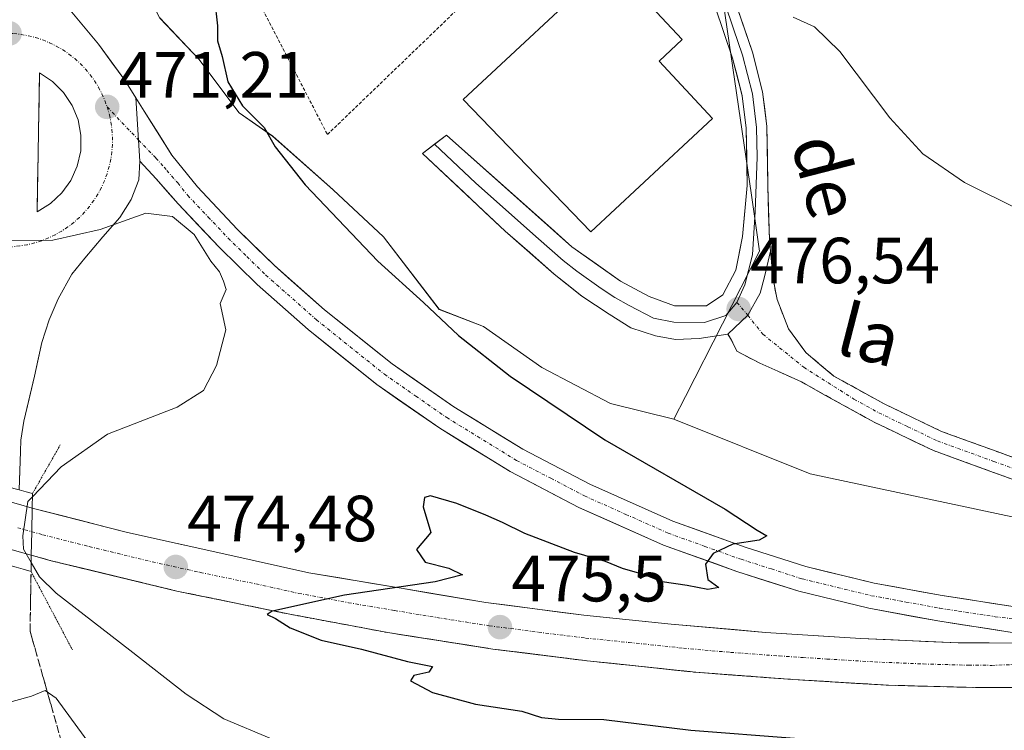
# Model space of a CAD drawing. Units: metres. Extents: x 631618 to 635098, y 4713487 to 4715866.
# Drawn here: x 634334 to 634485, y 4715607 to 4715716 of the extents above; entities that cross this region are included whole.
import ezdxf
from ezdxf.enums import TextEntityAlignment as Align

# ---------------------------------------------------------------- set-up
doc = ezdxf.new("R2010")
doc.units = ezdxf.units.M
doc.header["$MEASUREMENT"] = 0
for name, pattern in [('TRAZO_Y_PUNTO', [1, 0.5, -0.25, 0, -0.25]), ('TRAZOS', [0.75, 0.5, -0.25]), ('TRAZOS2', [0.375, 0.25, -0.125]), ('TRAZOSX2', [1.5, 1, -0.5])]:
    doc.linetypes.add(name, pattern=pattern)
for name, color, linetype, lineweight in [('Camino', 19, 'TRAZOSX2', 0), ('Camino Cxs', 19, 'Continuous', 0), ('Camino eje', 19, 'TRAZO_Y_PUNTO', 0), ('Carretera de calzada única', 19, 'Continuous', 13), ('Carretera de calzada única Cxs', 19, 'Continuous', 13), ('Carretera de calzada única eje', 19, 'TRAZO_Y_PUNTO', 0), ('Carátula', 7, 'Continuous', 5), ('Cultivos herbáceos CxS', 92, 'Continuous', 0), ('Curva de nivel maestra', 36, 'Continuous', 30), ('Curva de nivel normal', 36, 'Continuous', 0), ('Edificación industrial', 135, 'Continuous', 13), ('Edificación industrial Cxs', 135, 'Continuous', 13), ('Isleta de vial', 135, 'Continuous', 13), ('Layer 0', 7, 'Continuous', 0), ('Núcleo urbano CxS', 19, 'Continuous', 0), ('Puente', 1, 'Continuous', 0), ('Puente Cxs', 1, 'Continuous', 13), ('Puente esquema', 1, 'TRAZOS2', 0), ('Punto de cota en terreno', 7, 'Continuous', 0), ('Rótulo de punto de cota en terreno', 19, 'Continuous', 0), ('Talud superficial', 39, 'TRAZOSX2', 0), ('Texto cartográfico', 19, 'Continuous', 0), ('Valla', 19, 'TRAZOS', 0)]:
    doc.layers.add(name, color=color, linetype=linetype, lineweight=lineweight)
doc.styles.add('Arial', font='txt', dxfattribs={"height": 0.2})

# ---------------------------------------------------------------- blocks, each defined once
blk = doc.blocks.new('*U158')
at = {"layer": 'Núcleo urbano CxS', "color": 19, "linetype": 'Continuous', "lineweight": 0}
blk.add_polyline3d([(634355.0345, 4715716.7039, 472.2915), (634361.0229, 4715710.3997, 474.2817), (634367.2039, 4715702.1583, 474.7456), (634372.3547, 4715698.5527, 475.4003), (634381.6261, 4715690.3113, 475.8513), (634389.3523, 4715683.1001, 476.0749), (634397.8997, 4715671.9959, 475.4425), (634404.7396, 4715669.3663, 475.9015), (634413.6811, 4715663.0543, 476.282), (634424.2001, 4715657.5289, 476.6368), (634433.9321, 4715655.1653, 476.9232), (634454.8725, 4715646.7359, 476.7518), (634488.9637, 4715639.4705, 476.506)], dxfattribs=at)
blk = doc.blocks.new('*U176')
at = {"layer": 'Curva de nivel normal', "color": 36, "linetype": 'Continuous', "lineweight": 0}
blk.add_polyline3d([(634294.01, 4715606.91, 465), (634293.77, 4715608.94, 465), (634292.82, 4715610.98, 465), (634291.59, 4715614.25, 465), (634291.76, 4715615.8, 465), (634293.04, 4715616.04, 465), (634296.23, 4715615.1, 465), (634301.02, 4715612.12, 465), (634307.17, 4715609.08, 465), (634312.68, 4715608.67, 465), (634320.42, 4715610.43, 465), (634324.95, 4715610.25, 465), (634331.08, 4715611.44, 465), (634335.35, 4715612.62, 465), (634337.43, 4715613.53, 465), (634339.13, 4715612.36, 465), (634347.31, 4715601.12, 465)], dxfattribs=at)
blk = doc.blocks.new('*U183')
at = {"layer": 'Curva de nivel normal', "color": 36, "linetype": 'Continuous', "lineweight": 0}
blk.add_polyline3d([(634335.29, 4715633.16, 470), (634336.55, 4715630.95, 470), (634339.11, 4715628.47, 470), (634350.45, 4715619.72, 470), (634359.09, 4715612.96, 470), (634364.87, 4715609.18, 470), (634372.2, 4715606.07, 470)], dxfattribs=at)
blk = doc.blocks.new('*U192')
at = {"layer": 'Curva de nivel maestra', "color": 36, "linetype": 'Continuous', "lineweight": 30}
blk.add_polyline3d([(634363.44, 4715719.66, 475), (634363.89, 4715715.5, 475), (634363.9, 4715713.22, 475), (634364.61, 4715710.81, 475), (634365.48, 4715706.91, 475), (634367.7, 4715703.23, 475), (634371.07, 4715699.89, 475), (634372.76, 4715696.93, 475), (634377.34, 4715691.1, 475), (634388.5, 4715679.37, 475), (634395.51, 4715673.05, 475), (634400.89, 4715667.97, 475), (634408.82, 4715661.75, 475), (634423.35, 4715651.95, 475), (634441.82, 4715641.32, 475), (634446.72, 4715638.09, 475), (634448.22, 4715637.24, 475), (634447.03, 4715636.6, 475), (634442.98, 4715635.94, 475), (634439.99, 4715634.55, 475), (634438.78, 4715632.92, 475), (634439.16, 4715630.53, 475), (634440.84, 4715629.3, 475), (634439.16, 4715629.01, 475), (634435.98, 4715629.64, 475), (634432.12, 4715630.2, 475), (634429.41, 4715631.25, 475), (634426.05, 4715632.23, 475), (634423.43, 4715633.3, 475), (634418.7, 4715634.7, 475), (634411.04, 4715637.58, 475), (634407.64, 4715639.3, 475), (634405.06, 4715640.43, 475), (634400.64, 4715642.18, 475), (634396.56, 4715643.4, 475), (634395.66, 4715643.14, 475), (634395.45, 4715641.71, 475), (634396.62, 4715637.74, 475), (634394.44, 4715635.17, 475), (634395.75, 4715633.2, 475), (634399.41, 4715632.26, 475), (634401.47, 4715631.27, 475), (634397.31, 4715630.18, 475), (634383.38, 4715628.16, 475), (634372.53, 4715625.72, 475), (634372.28, 4715625.66, 475), (634371.51, 4715625.19, 475), (634372.77, 4715624.58, 475), (634375.05, 4715623.11, 475), (634379.79, 4715621.24, 475), (634386.01, 4715619.87, 475), (634393.03, 4715617.96, 475), (634396.91, 4715617.17, 475), (634396.32, 4715616.3, 475), (634394.02, 4715615.83, 475), (634393.53, 4715615, 475), (634396.91, 4715613.22, 475), (634403.5, 4715611.42, 475), (634410.61, 4715610.36, 475), (634413.64, 4715609.38, 475), (634416.25, 4715609.12, 475), (634423.2, 4715609.08, 475), (634436.52, 4715607.41, 475), (634452.47, 4715606.18, 475)], dxfattribs=at)
blk = doc.blocks.new('5PATER')
at = {"layer": 'Carátula', "linetype": 'Continuous', "lineweight": 5}
h = blk.add_hatch(color=250, dxfattribs=at)
edge = h.paths.add_edge_path()
edge.add_ellipse((0, 0.01), major_axis=(-1.33, -1.34), ratio=0.999422, start_angle=0, end_angle=360)
blk = doc.blocks.new('*U198')
at = {"layer": 'Carretera de calzada única Cxs', "color": 19, "linetype": 'Continuous', "lineweight": 13}
for points in [[(634339.33, 4715832.81, 480.89), (634339.21, 4715829.81, 480.74), (634339.2, 4715829.34, 480.71), (634339.06, 4715825.87, 480.51), (634338.94, 4715822.7, 480.31), (634338.81, 4715819.52, 480.11), (634338.7, 4715815.29, 479.75), (634338.58, 4715811.06, 479.4), (634338.47, 4715806.84, 479.02), (634338.35, 4715802.61, 478.6), (634338.24, 4715798.38, 478.3), (634338.12, 4715793.66, 478.04), (634338, 4715788.94, 477.71), (634337.87, 4715784.23, 477.33), (634337.75, 4715779.51, 476.95), (634337.63, 4715774.79, 476.63), (634337.48, 4715770.32, 476.3), (634337.32, 4715765.85, 475.93), (634337.17, 4715761.37, 475.56), (634337.01, 4715756.9, 475.24), (634336.86, 4715752.43, 474.94), (634336.7, 4715747.48, 474.6), (634336.55, 4715742.54, 474.23), (634336.39, 4715737.59, 473.86), (634336.32, 4715734.66, 473.65), (634336.24, 4715731.73, 473.45), (634336.41, 4715728.4, 473.22), (634337.43, 4715725.08, 472.89), (634338.92, 4715721.88, 472.55), (634341.51, 4715717.61, 472.19), (634343.56, 4715715.14, 471.85), (634345.6, 4715712.67, 471.44), (634347.63, 4715709.92, 471.37), (634349.65, 4715707.16, 471.14), (634351.37, 4715704.44, 471.05), (634351.58, 4715701.21, 470.93), (634351.78, 4715697.97, 470.73), (634351.98, 4715694.73, 470.58), (634351.79, 4715691.86, 470.4), (634350.63, 4715688.85, 470.16), (634348.89, 4715686.07, 469.82), (634346.29, 4715683.1, 469.8), (634343.52, 4715679.84, 469.56), (634341.54, 4715677.4, 469.5), (634339.42, 4715673.63, 469.11), (634338.03, 4715670.39, 468.98), (634336.93, 4715666.93, 468.78), (634336.37, 4715664.34, 468.58), (634335.8, 4715661.74, 468.38), (634334.99, 4715658.28, 468.13), (634334.17, 4715654.82, 467.74), (634333.7, 4715651.94, 467.64), (634333.67, 4715650.16, 467.63), (634333.56, 4715647.22, 467.73), (634333.44, 4715644.28, 467.97), (634330.04, 4715645.18, 467.54), (634326.6, 4715646.1, 467.63), (634326.67, 4715647.98, 467.59), (634326.72, 4715652.46, 467.86), (634326.66, 4715656.42, 468.15), (634326.19, 4715659.09, 468.31), (634325.72, 4715661.75, 468.45), (634324.91, 4715664.73, 468.6), (634324.09, 4715667.71, 468.82), (634323.28, 4715670.29, 468.99), (634322.46, 4715672.86, 469.15), (634321.39, 4715675.26, 469.32), (634320.32, 4715677.65, 469.48), (634318.96, 4715680.22, 469.61), (634317.09, 4715682.66, 469.77), (634316.28, 4715683.48, 469.83), (634315.52, 4715684.34, 469.88), (634314.81, 4715685.23, 469.93), (634314.14, 4715686.17, 469.99), (634313.52, 4715687.14, 470.05), (634312.96, 4715688.13, 470.11), (634312.44, 4715689.16, 470.18), (634311.99, 4715690.21, 470.26), (634311.58, 4715691.29, 470.33), (634311.24, 4715692.38, 470.4), (634310.95, 4715693.49, 470.46), (634310.44, 4715697.05, 470.66), (634310.39, 4715700.49, 470.84), (634310.69, 4715702.59, 470.94), (634311.32, 4715706.2, 470.99), (634313.73, 4715708.39, 471.21), (634316.14, 4715710.58, 471.34), (634318.43, 4715713, 471.57), (634320.72, 4715715.42, 471.84), (634323.71, 4715719.31, 472.23), (634325.83, 4715723.71, 472.64), (634327.09, 4715728.39, 473.19), (634328.34, 4715733.06, 473.56), (634328.92, 4715736.63, 473.78), (634329.5, 4715740.2, 474.04), (634329.65, 4715745.17, 474.38), (634329.81, 4715750.14, 474.75), (634329.96, 4715755.1, 475.12), (634330.11, 4715760.07, 475.5), (634330.27, 4715765.04, 475.89), (634330.42, 4715770.01, 476.27), (634330.57, 4715774.97, 476.65), (634330.73, 4715779.94, 477.02), (634330.88, 4715784.91, 477.41), (634331.03, 4715789.88, 477.78), (634331.19, 4715794.84, 478.14), (634331.34, 4715799.81, 478.52), (634331.49, 4715804.78, 478.89), (634331.65, 4715809.75, 479.26), (634331.8, 4715814.71, 479.61), (634331.95, 4715819.68, 479.99), (634332.1, 4715824.65, 480.35), (634332.23, 4715828.66, 480.63), (634332.26, 4715829.62, 480.69), (634332.37, 4715833.31, 480.96), (634332.41, 4715834.58, 481.05), (634332.52, 4715837.95, 481.28), (634332.56, 4715839.55, 481.39), (634332.66, 4715842.6, 481.59), (634332.72, 4715844.52, 481.72), (634332.8, 4715847.25, 481.89), (634332.87, 4715849.49, 482.03), (634332.95, 4715851.89, 482.17), (634340.02, 4715852.03, 482.21), (634340.02, 4715851.99, 482.21), (634339.9, 4715848.69, 481.97), (634339.79, 4715845.39, 481.74), (634339.66, 4715841.54, 481.49), (634339.52, 4715837.69, 481.24), (634339.37, 4715833.75, 480.94), (634339.33, 4715832.81, 480.89)], [(634324.4, 4715688.25, 470.3), (634326.58, 4715687, 470.27), (634326.69, 4715691.33, 470.59), (634326.8, 4715695.67, 470.93), (634326.92, 4715700, 471.23), (634327.03, 4715704.34, 471.51), (634327.14, 4715708.67, 471.79), (634324.9, 4715707.53, 471.67), (634322.95, 4715705.94, 471.53), (634321.38, 4715703.98, 471.4), (634320.28, 4715701.72, 471.22), (634319.67, 4715699.28, 471.06), (634319.61, 4715696.76, 470.88), (634320.08, 4715694.29, 470.71), (634321.07, 4715691.98, 470.54), (634322.54, 4715689.93, 470.4), (634324.4, 4715688.25, 470.3)], [(634336.27, 4715691.24, 470.67), (634336.19, 4715686.98, 470.36), (634338.23, 4715688.22, 470.43), (634339.99, 4715689.85, 470.5), (634341.39, 4715691.79, 470.59), (634342.36, 4715693.98, 470.73), (634342.89, 4715696.31, 470.92), (634342.93, 4715698.7, 471.11), (634342.49, 4715701.06, 471.26), (634341.59, 4715703.28, 471.41), (634340.26, 4715705.27, 471.54), (634338.57, 4715706.95, 471.68), (634336.57, 4715708.27, 471.8), (634336.49, 4715704.01, 471.52), (634336.42, 4715699.75, 471.24), (634336.34, 4715695.5, 470.96), (634336.27, 4715691.24, 470.67)]]:
    blk.add_polyline3d(points, close=True, dxfattribs=at)

msp = doc.modelspace()

# ---------------------------------------------------------------- linework, layer by layer
at = {"layer": 'Camino', "color": 19, "linetype": 'TRAZOSX2', "lineweight": 0}
for points in [[(634448.76, 4715680.91), (634449.16, 4715676.65), (634449.79, 4715673.53), (634451.51, 4715669.03), (634454.21, 4715665.36), (634458.5, 4715661.74), (634466.12, 4715657.54), (634475.01, 4715653.27), (634492.07, 4715647.07), (634503.94, 4715643.47), (634518, 4715637.83), (634522.21, 4715636.56), (634530.72, 4715635.77), (634536.66, 4715635.68), (634536.64, 4715634.09)], [(634536.61, 4715632.49), (634530.55, 4715632.58), (634521.59, 4715633.41), (634516.94, 4715634.82), (634502.88, 4715640.46), (634491.06, 4715644.04), (634473.77, 4715650.33), (634464.66, 4715654.7), (634453.52, 4715660.85), (634447.15, 4715663.73), (634443.61, 4715665.57), (634442.8, 4715667.28), (634442.23, 4715668.18)]]:
    msp.add_lwpolyline(points, dxfattribs=at)
at = {"layer": 'Camino Cxs', "color": 19, "linetype": 'Continuous', "lineweight": 0}
msp.add_lwpolyline([(634448.76, 4715680.91), (634447.85, 4715676.98), (634447.2, 4715674.46), (634445.29, 4715671.09), (634442.23, 4715668.18)], dxfattribs=at)
msp.add_polyline3d([(634486.74, 4715645.61, 476.75), (634482.42, 4715647.19, 476.77), (634478.09, 4715648.76, 476.79), (634473.77, 4715650.33, 476.76), (634470.73, 4715651.79, 476.8), (634467.7, 4715653.24, 476.82), (634464.66, 4715654.7, 476.83), (634460.95, 4715656.75, 476.71), (634457.23, 4715658.8, 476.67), (634453.52, 4715660.85, 476.62), (634450.34, 4715662.29, 476.57), (634447.15, 4715663.73, 476.5), (634443.61, 4715665.57, 476.53), (634442.8, 4715667.28, 476.54), (634442.23, 4715668.18, 476.54), (634442.23, 4715668.18, 476.54), (634445.29, 4715671.09, 476.56), (634447.2, 4715674.46, 476.58), (634447.85, 4715676.98, 476.58), (634448.76, 4715680.91, 476.71), (634449.16, 4715676.65, 476.52), (634449.79, 4715673.53, 476.48), (634451.51, 4715669.03, 476.48), (634454.21, 4715665.36, 476.64), (634456.36, 4715663.55, 476.62), (634458.5, 4715661.74, 476.93), (634462.31, 4715659.64, 477), (634466.12, 4715657.54, 477.02), (634470.57, 4715655.41, 477.12), (634475.01, 4715653.27, 476.76), (634479.28, 4715651.72, 476.83), (634483.54, 4715650.17, 476.93), (634487.81, 4715648.62, 476.79)], dxfattribs=at)
at = {"layer": 'Camino eje', "color": 19, "linetype": 'TRAZO_Y_PUNTO', "lineweight": 0}
for points in [[(634443.61, 4715673.07), (634445.29, 4715671.09)], [(634445.29, 4715671.09), (634447.6, 4715668.18), (634453.87, 4715663.11), (634461.58, 4715658.22), (634465.39, 4715656.12), (634469.84, 4715653.99), (634474.39, 4715651.8), (634483.04, 4715648.66), (634491.57, 4715645.56), (634497.48, 4715643.77), (634503.41, 4715641.97), (634517.47, 4715636.33), (634519.58, 4715635.69), (634521.9, 4715634.99), (634530.64, 4715634.18), (634536.64, 4715634.09)]]:
    msp.add_lwpolyline(points, dxfattribs=at)
at = {"layer": 'Carretera de calzada única', "color": 19, "linetype": 'Continuous', "lineweight": 13}
for points in [[(634351.37, 4715704.44), (634349.65, 4715707.16), (634345.6, 4715712.67), (634341.51, 4715717.61), (634338.92, 4715721.88), (634337.43, 4715725.08), (634336.41, 4715728.4), (634336.24, 4715731.73), (634336.39, 4715737.59), (634336.86, 4715752.43), (634337.63, 4715774.79), (634338.24, 4715798.38), (634338.81, 4715819.52)], [(634336.19, 4715686.98), (634338.23, 4715688.22), (634339.99, 4715689.85), (634341.39, 4715691.79), (634342.36, 4715693.98), (634342.89, 4715696.31), (634342.93, 4715698.7), (634342.49, 4715701.06), (634341.59, 4715703.28), (634340.26, 4715705.27), (634338.57, 4715706.95), (634336.57, 4715708.27), (634336.49, 4715704.01), (634336.42, 4715699.75), (634336.34, 4715695.5), (634336.27, 4715691.24), (634336.19, 4715686.98)], [(634351.37, 4715704.44), (634352.65, 4715702.43), (634356.88, 4715695.66), (634357.73, 4715694.6), (634360.81, 4715690.77), (634366.93, 4715684.31), (634372.65, 4715678.7), (634380.33, 4715671.92), (634390.68, 4715663.62), (634400.15, 4715657.04), (634410.76, 4715650.53), (634421.06, 4715645.16), (634433.79, 4715639.48), (634444.88, 4715635.51), (634454.18, 4715632.54), (634464.67, 4715629.99), (634475.1, 4715628.08), (634486.33, 4715626.35), (634497.32, 4715625.53), (634510.66, 4715625.44)], [(634333.44, 4715644.28), (634333.67, 4715650.16), (634333.7, 4715651.94), (634334.17, 4715654.82), (634335.8, 4715661.74), (634336.93, 4715666.93), (634338.03, 4715670.39), (634339.42, 4715673.63), (634341.54, 4715677.4), (634343.52, 4715679.84), (634346.29, 4715683.1), (634348.89, 4715686.07), (634350.63, 4715688.85), (634351.79, 4715691.86), (634351.98, 4715694.73)], [(634491.87, 4715620.76), (634492.08, 4715621.97), (634485.88, 4715622.43), (634474.44, 4715624.19), (634463.85, 4715626.13), (634453.11, 4715628.74), (634443.62, 4715631.78), (634432.32, 4715635.82), (634419.34, 4715641.61), (634408.82, 4715647.1), (634397.99, 4715653.74), (634388.32, 4715660.46), (634377.79, 4715668.9), (634369.96, 4715675.81), (634364.12, 4715681.55), (634357.84, 4715688.18), (634354.49, 4715692.01), (634351.98, 4715694.73)], [(634333.36, 4715642.08), (634335.45, 4715641.49)], [(634491.87, 4715620.76), (634477.56, 4715620.84), (634462.61, 4715621.48), (634448, 4715622.42), (634433.5, 4715623.7), (634420.14, 4715625.06), (634405.06, 4715627.02), (634392.1, 4715629.19), (634377.93, 4715631.57), (634364.84, 4715634.48), (634350.08, 4715637.77), (634335.45, 4715641.49)], [(634335.31, 4715634.27), (634333.09, 4715634.89)], [(634335.31, 4715634.27), (634338.34, 4715633.42), (634357.66, 4715628.76), (634374.72, 4715625.27), (634390.04, 4715622.4), (634406.17, 4715619.87), (634420.62, 4715618.07), (634437.31, 4715616.31), (634452.21, 4715615.2), (634466.88, 4715614.32), (634480.74, 4715613.95), (634497.97, 4715614.03), (634510.87, 4715614.34), (634516.18, 4715614.47), (634530.02, 4715615.19), (634542.48, 4715616.18), (634554.47, 4715617.27), (634565.89, 4715618.64), (634578.79, 4715620.38), (634591.98, 4715622.42)]]:
    msp.add_lwpolyline(points, dxfattribs=at)
at = {"layer": 'Carretera de calzada única Cxs', "color": 19, "linetype": 'Continuous', "lineweight": 13}
for points in [[(634351.37, 4715704.44), (634351.78, 4715697.97), (634351.98, 4715694.73)], [(634351.37, 4715704.44), (634351.78, 4715697.97), (634351.98, 4715694.73)], [(634335.45, 4715641.49), (634335.38, 4715637.88), (634335.31, 4715634.27)], [(634335.45, 4715641.49), (634335.38, 4715637.88), (634335.31, 4715634.27)]]:
    msp.add_lwpolyline(points, dxfattribs=at)
for points in [[(634485.88, 4715622.43, 476.79), (634482.07, 4715623.02, 476.7), (634478.25, 4715623.6, 476.62), (634474.44, 4715624.19, 476.5), (634470.91, 4715624.84, 476.38), (634467.38, 4715625.48, 476.31), (634463.85, 4715626.13, 476.19), (634460.27, 4715627, 476.05), (634456.69, 4715627.87, 475.9), (634453.11, 4715628.74, 475.74), (634448.37, 4715630.26, 475.4), (634443.62, 4715631.78, 475.13), (634439.85, 4715633.13, 475), (634436.09, 4715634.47, 474.74), (634432.32, 4715635.82, 474.48), (634427.99, 4715637.75, 474.27), (634423.67, 4715639.68, 473.87), (634419.34, 4715641.61, 473.62), (634415.83, 4715643.44, 473.54), (634412.33, 4715645.27, 473.25), (634408.82, 4715647.1, 473.03), (634405.21, 4715649.31, 472.79), (634401.6, 4715651.53, 472.53), (634397.99, 4715653.74, 472.38), (634394.77, 4715655.98, 472.09), (634391.54, 4715658.22, 471.89), (634388.32, 4715660.46, 471.58), (634384.81, 4715663.27, 471.4), (634381.3, 4715666.09, 471.17), (634377.79, 4715668.9, 470.92), (634375.18, 4715671.2, 470.66), (634372.57, 4715673.51, 470.5), (634369.96, 4715675.81, 470.3), (634367.04, 4715678.68, 470.25), (634364.12, 4715681.55, 470.06), (634360.98, 4715684.87, 470.08), (634357.84, 4715688.18, 470.2), (634356.17, 4715690.1, 470.3), (634354.49, 4715692.01, 470.37), (634351.98, 4715694.73, 470.58), (634351.78, 4715697.97, 470.73), (634351.58, 4715701.21, 470.93), (634351.37, 4715704.44, 471.05), (634352.65, 4715702.43, 471.03), (634354.77, 4715699.05, 470.61), (634356.88, 4715695.66, 470.41), (634357.73, 4715694.6, 470.36), (634360.81, 4715690.77, 470.09), (634363.87, 4715687.54, 470), (634366.93, 4715684.31, 470.02), (634369.79, 4715681.51, 469.98), (634372.65, 4715678.7, 470.24), (634375.21, 4715676.44, 470.36), (634377.77, 4715674.18, 470.58), (634380.33, 4715671.92, 470.68), (634383.78, 4715669.15, 470.99), (634387.23, 4715666.39, 471.23), (634390.68, 4715663.62, 471.61), (634393.84, 4715661.43, 471.74), (634396.99, 4715659.23, 471.99), (634400.15, 4715657.04, 472.12), (634403.69, 4715654.87, 472.41), (634407.22, 4715652.7, 472.57), (634410.76, 4715650.53, 472.79), (634414.19, 4715648.74, 473.13), (634417.63, 4715646.95, 473.31), (634421.06, 4715645.16, 473.54), (634425.3, 4715643.27, 473.84), (634429.55, 4715641.37, 474.01), (634433.79, 4715639.48, 474.38), (634437.49, 4715638.16, 474.53), (634441.18, 4715636.83, 474.74), (634444.88, 4715635.51, 475.05), (634449.53, 4715634.03, 475.38), (634454.18, 4715632.54, 475.46), (634457.68, 4715631.69, 475.52), (634461.17, 4715630.84, 475.66), (634464.67, 4715629.99, 475.96), (634468.15, 4715629.35, 476.12), (634471.62, 4715628.72, 476.15), (634475.1, 4715628.08, 476.22), (634478.84, 4715627.5, 476.3), (634482.59, 4715626.93, 476.36), (634486.33, 4715626.35, 476.42)], [(634485.05, 4715613.97, 477.1), (634480.74, 4715613.95, 477.04), (634476.12, 4715614.07, 476.95), (634471.5, 4715614.2, 476.89), (634466.88, 4715614.32, 476.74), (634461.99, 4715614.61, 476.67), (634457.1, 4715614.91, 476.57), (634452.21, 4715615.2, 476.54), (634447.24, 4715615.57, 476.43), (634442.28, 4715615.94, 476.31), (634437.31, 4715616.31, 476.2), (634433.14, 4715616.75, 476.09), (634428.97, 4715617.19, 476.01), (634424.79, 4715617.63, 475.94), (634420.62, 4715618.07, 475.89), (634415.8, 4715618.67, 475.84), (634410.99, 4715619.27, 475.73), (634406.17, 4715619.87, 475.62), (634402.14, 4715620.5, 475.38), (634398.11, 4715621.14, 475.3), (634394.07, 4715621.77, 475.21), (634390.04, 4715622.4, 475.15), (634386.21, 4715623.12, 475.16), (634382.38, 4715623.84, 475.16), (634378.55, 4715624.55, 475.04), (634374.72, 4715625.27, 474.94), (634370.46, 4715626.14, 474.85), (634366.19, 4715627.02, 474.73), (634361.93, 4715627.89, 474.62), (634357.66, 4715628.76, 474.63), (634352.83, 4715629.93, 474.52), (634348, 4715631.09, 474.31), (634343.17, 4715632.26, 473.99), (634338.34, 4715633.42, 472.96), (634335.31, 4715634.27, 471.25), (634335.38, 4715637.88, 471.7), (634335.45, 4715641.49, 469.93), (634339.11, 4715640.56, 472.42), (634342.77, 4715639.63, 473.82), (634346.42, 4715638.7, 474.07), (634350.08, 4715637.77, 474.18), (634353.77, 4715636.95, 474.16), (634357.46, 4715636.13, 474.16), (634361.15, 4715635.3, 474.24), (634364.84, 4715634.48, 474.44), (634369.2, 4715633.51, 474.56), (634373.57, 4715632.54, 474.58), (634377.93, 4715631.57, 474.67), (634382.65, 4715630.78, 474.82), (634387.38, 4715629.98, 474.95), (634392.1, 4715629.19, 475.02), (634396.42, 4715628.47, 475.05), (634400.74, 4715627.74, 475.17), (634405.06, 4715627.02, 475.2), (634408.83, 4715626.53, 475.26), (634412.6, 4715626.04, 475.36), (634416.37, 4715625.55, 475.47), (634420.14, 4715625.06, 475.57), (634424.59, 4715624.61, 475.68), (634429.05, 4715624.15, 475.79), (634433.5, 4715623.7, 475.92), (634438.33, 4715623.27, 476.04), (634443.17, 4715622.85, 476.07), (634448, 4715622.42, 476.09), (634452.87, 4715622.11, 476.16), (634457.74, 4715621.79, 476.28), (634462.61, 4715621.48, 476.4), (634467.59, 4715621.27, 476.53), (634472.58, 4715621.05, 476.62), (634477.56, 4715620.84, 476.72), (634482.33, 4715620.81, 476.8), (634487.1, 4715620.79, 476.88)]]:
    msp.add_polyline3d(points, dxfattribs=at)
msp.add_polyline3d([(634335.38, 4715637.88, 471.7), (634335.31, 4715634.27, 471.25), (634333.09, 4715634.89, 469.34), (634329.68, 4715635.85, 467.96), (634326.27, 4715636.8, 468.15), (634323.55, 4715637.57, 470.27), (634323.7, 4715641.17, 470.49), (634323.85, 4715644.76, 469.84), (634326.53, 4715644, 467.67), (634329.96, 4715643.03, 467.62), (634333.36, 4715642.08, 468.63), (634335.45, 4715641.49, 469.93), (634335.38, 4715637.88, 471.7)], close=True, dxfattribs=at)
at = {"layer": 'Carretera de calzada única eje', "color": 19, "linetype": 'TRAZO_Y_PUNTO', "lineweight": 0}
for points in [[(634331.96, 4715714.33), (634332.59, 4715714.3), (634333.73, 4715714.18), (634334.85, 4715713.98), (634335.96, 4715713.69), (634337.05, 4715713.34), (634338.11, 4715712.9), (634339.14, 4715712.4), (634340.13, 4715711.82), (634341.07, 4715711.17), (634341.97, 4715710.47), (634342.82, 4715709.7), (634343.61, 4715708.87), (634344.34, 4715707.99), (634345.01, 4715707.06), (634345.61, 4715706.08), (634346.14, 4715705.07), (634346.6, 4715704.02), (634346.95, 4715703.05)], [(634346.95, 4715703.05), (634347.3, 4715701.84), (634347.53, 4715700.72), (634347.69, 4715699.59), (634347.76, 4715698.45), (634347.75, 4715697.3), (634347.67, 4715696.16), (634347.5, 4715695.03), (634347.26, 4715693.91), (634346.94, 4715692.81), (634346.54, 4715691.74), (634346.07, 4715690.69), (634345.52, 4715689.68), (634344.91, 4715688.72), (634344.23, 4715687.8), (634343.49, 4715686.92), (634342.69, 4715686.1), (634341.84, 4715685.34), (634340.93, 4715684.64), (634339.98, 4715684.01), (634338.98, 4715683.44), (634337.95, 4715682.95), (634336.89, 4715682.53), (634335.8, 4715682.18), (634334.68, 4715681.91), (634333.55, 4715681.72), (634332.42, 4715681.61)], [(634346.95, 4715703.05), (634351.78, 4715697.97)], [(634351.78, 4715697.97), (634354.43, 4715695.19), (634355.68, 4715693.83), (634356.11, 4715693.3), (634357.78, 4715691.39), (634359.32, 4715689.47), (634362.47, 4715686.16), (634365.52, 4715682.93), (634368.38, 4715680.12), (634371.31, 4715677.25), (634379.06, 4715670.41), (634384.23, 4715666.26), (634389.5, 4715662.04), (634394.33, 4715658.68), (634399.07, 4715655.39), (634409.79, 4715648.81), (634415.05, 4715646.07), (634420.2, 4715643.38), (634426.56, 4715640.54), (634433.06, 4715637.65), (634438.7, 4715635.63), (634444.25, 4715633.64), (634448.9, 4715632.16), (634453.64, 4715630.64), (634459.01, 4715629.33), (634464.26, 4715628.06), (634469.56, 4715627.09), (634474.77, 4715626.13), (634477.63, 4715625.69), (634483.24, 4715624.83), (634486.05, 4715624.51)], [(634333.23, 4715638.48), (634335.38, 4715637.88)], [(634335.38, 4715637.88), (634337.03, 4715637.41), (634344.21, 4715635.59), (634353.87, 4715633.26), (634361.25, 4715631.62), (634369.78, 4715629.87), (634376.32, 4715628.42), (634383.98, 4715626.98), (634391.07, 4715625.79), (634397.55, 4715624.71), (634405.61, 4715623.44), (634413.15, 4715622.46), (634420.38, 4715621.56), (634427.06, 4715620.88), (634435.4, 4715620), (634442.65, 4715619.36), (634450.1, 4715618.81), (634453.76, 4715618.57), (634457.41, 4715618.34), (634464.74, 4715617.9), (634472.22, 4715617.58), (634479.15, 4715617.39), (634482.73, 4715617.37), (634486.98, 4715617.53)]]:
    msp.add_lwpolyline(points, dxfattribs=at)
at = {"layer": 'Cultivos herbáceos CxS', "color": 92, "linetype": 'Continuous', "lineweight": 0}
msp.add_polyline3d([(634539.26, 4715633.88, 476.8), (634520.26, 4715636.12, 476.33), (634488.96, 4715639.47, 476.51), (634454.87, 4715646.74, 476.75), (634433.93, 4715655.17, 476.92), (634435.7, 4715658.63, 476.82), (634447.08, 4715680.94, 476.56), (634445.83, 4715689.54, 476.82), (634441.56, 4715718.81, 477.63), (634419.2, 4715761.68, 479.92), (634449.34, 4715742.55, 482.88), (634473.35, 4715727.71, 483.56), (634540.08, 4715699.09, 481.83), (634557.27, 4715697.66, 481.63), (634621.02, 4715679.03, 479.1), (634633.34, 4715667.13, 478.28), (634626.45, 4715656.79, 477.55), (634619.74, 4715649.53, 477.44), (634604.09, 4715643.94, 477.15), (634579.5, 4715640.59, 476.99), (634556.03, 4715638.91, 476.92), (634539.26, 4715633.88, 476.8)], close=True, dxfattribs=at)
for points in [[(634419.2, 4715761.68, 479.92), (634441.56, 4715718.81, 477.63), (634445.83, 4715689.54, 476.82), (634447.08, 4715680.94, 476.56), (634435.7, 4715658.63, 476.82), (634433.93, 4715655.17, 476.92)], [(634433.93, 4715655.17, 476.92), (634454.87, 4715646.74, 476.75), (634488.96, 4715639.47, 476.51), (634520.26, 4715636.12, 476.33), (634539.26, 4715633.88, 476.8), (634556.03, 4715638.91, 476.92), (634579.5, 4715640.59, 476.99), (634604.09, 4715643.94, 477.15), (634619.74, 4715649.53, 477.44), (634626.45, 4715656.79, 477.55), (634633.34, 4715667.13, 478.28)]]:
    msp.add_polyline3d(points, dxfattribs=at)
at = {"layer": 'Curva de nivel normal', "color": 36, "linetype": 'Continuous', "lineweight": 0}
for points in [[(634487.31, 4715687.09, 480), (634478.56, 4715691.44, 480), (634472.15, 4715695.86, 480), (634467.06, 4715701.39, 480), (634459.39, 4715711.58, 480), (634455.54, 4715715.33, 480), (634452.24, 4715716.84, 480)], [(634335.48, 4715643.25, 470), (634339.9, 4715647.83, 470), (634347.01, 4715652.86, 470), (634357.7, 4715656.99, 470), (634361.75, 4715659.55, 470), (634363.74, 4715663.37, 470), (634365.16, 4715668.84, 470), (634364.27, 4715672.89, 470), (634365.24, 4715675.05, 470), (634364.8, 4715676.32, 470), (634364.2, 4715677.74, 470), (634362.87, 4715679.41, 470), (634360.29, 4715683.5, 470), (634356.99, 4715686.25, 470), (634352.89, 4715686.76, 470), (634345.88, 4715684.27, 470), (634338.61, 4715682.6, 470), (634329.02, 4715682.56, 470)], [(634335.48, 4715643.25, 470), (634334.75, 4715642.49, 470), (634334.03, 4715637.22, 470), (634334.12, 4715635.2, 470), (634335.29, 4715633.16, 470)]]:
    msp.add_polyline3d(points, dxfattribs=at)
at = {"layer": 'Edificación industrial', "color": 135, "linetype": 'Continuous', "lineweight": 13}
msp.add_polyline3d([(634439.85, 4715701.29, 476.3), (634421.19, 4715683.88, 476.23), (634401.61, 4715704.21, 476.28), (634424.17, 4715725.24, 476.29), (634435.22, 4715713.4, 476.17), (634431.67, 4715710.07, 476.26), (634439.85, 4715701.29, 476.3)], dxfattribs=at)
at = {"layer": 'Edificación industrial Cxs', "color": 135, "linetype": 'Continuous', "lineweight": 13}
msp.add_polyline3d([(634439.85, 4715701.29, 476.3), (634421.19, 4715683.88, 476.23), (634401.61, 4715704.21, 476.28), (634424.17, 4715725.24, 476.29), (634435.22, 4715713.4, 476.17), (634431.67, 4715710.07, 476.26), (634439.85, 4715701.29, 476.3)], close=True, dxfattribs=at)
at = {"layer": 'Isleta de vial', "color": 135, "linetype": 'Continuous', "lineweight": 13}
msp.add_polyline3d([(634336.19, 4715686.98, 470.36), (634338.23, 4715688.22, 470.43), (634339.99, 4715689.85, 470.5), (634341.39, 4715691.79, 470.59), (634342.36, 4715693.98, 470.73), (634342.89, 4715696.31, 470.92), (634342.93, 4715698.7, 471.11), (634342.49, 4715701.06, 471.26), (634341.59, 4715703.28, 471.41), (634340.26, 4715705.27, 471.54), (634338.57, 4715706.95, 471.68), (634336.57, 4715708.27, 471.8), (634336.19, 4715686.98, 470.36)], dxfattribs=at)
at = {"layer": 'Layer 0', "linetype": 'Continuous', "lineweight": 0}
for points in [[(634355.54, 4715820.89), (634359.56, 4715817.92), (634365.85, 4715813.99), (634373.48, 4715809.46), (634379.92, 4715804.78), (634387.89, 4715798.66), (634401.47, 4715786.57), (634407.24, 4715780.7), (634417.51, 4715767.43), (634426.62, 4715752.39), (634439.47, 4715728.55), (634443.25, 4715719.55), (634446, 4715711.44), (634447.56, 4715705.37), (634448.23, 4715700.03), (634448.36, 4715690.87), (634448.59, 4715682.71), (634448.76, 4715680.91)], [(634354.63, 4715819.41), (634361.88, 4715814.6), (634365.02, 4715812.63), (634368.79, 4715810.39), (634372.6, 4715808.13), (634378.97, 4715803.5), (634382.89, 4715800.49), (634386.88, 4715797.43), (634400.37, 4715785.42), (634406.04, 4715779.65), (634416.2, 4715766.53), (634425.24, 4715751.6), (634438.03, 4715727.86), (634439.92, 4715723.36), (634441.76, 4715718.99), (634443.1, 4715715.04), (634444.47, 4715710.99), (634445.99, 4715705.07), (634446.64, 4715699.92), (634446.7, 4715695.34), (634446.42, 4715687.01), (634446.02, 4715680.37), (634444.83, 4715675.76), (634443.61, 4715673.07)], [(634397.2, 4715697.32), (634399.05, 4715698.71), (634418.29, 4715681.61), (634425.73, 4715676.33), (634430.16, 4715673.97), (634434.04, 4715672.55), (634438.97, 4715672.51), (634441.45, 4715674.21), (634443.45, 4715678.02), (634444.48, 4715683.15), (634445.17, 4715690.99), (634445.04, 4715699.81), (634444.42, 4715704.77), (634442.94, 4715710.53), (634440.27, 4715718.42)], [(634442.23, 4715668.18), (634437.83, 4715667.53), (634434.17, 4715667.39), (634431.14, 4715667.94), (634427.31, 4715669.16), (634424, 4715671.24), (634419.82, 4715674.04), (634415.58, 4715677.41), (634408.05, 4715683.98), (634395.34, 4715695.93), (634397.2, 4715697.32)], [(634397.2, 4715697.32), (634403.55, 4715691.35), (634413.17, 4715682.8), (634416.94, 4715679.51), (634419.06, 4715677.83), (634422.78, 4715675.19), (634424.87, 4715673.79), (634427.08, 4715672.61), (634430.82, 4715670.63), (634433.93, 4715670.03), (634438.64, 4715669.97), (634441.9, 4715671.03), (634443.61, 4715673.07)], [(634448.76, 4715680.91), (634447.85, 4715676.98), (634447.2, 4715674.46), (634445.29, 4715671.09), (634442.23, 4715668.18)]]:
    msp.add_lwpolyline(points, dxfattribs=at)
msp.add_polyline3d([(634443.25, 4715719.55, 477.81), (634444.63, 4715715.5, 477.61), (634446, 4715711.44, 477.47), (634446.78, 4715708.41, 477.44), (634447.56, 4715705.37, 477.53), (634447.9, 4715702.7, 477.49), (634448.23, 4715700.03, 477.43), (634448.3, 4715695.45, 477.26), (634448.36, 4715690.87, 477.18), (634448.48, 4715686.79, 477.07), (634448.59, 4715682.71, 476.82), (634448.76, 4715680.91, 476.71), (634448.76, 4715680.91, 476.71), (634447.85, 4715676.98, 476.58), (634447.2, 4715674.46, 476.58), (634445.29, 4715671.09, 476.56), (634442.23, 4715668.18, 476.54), (634437.83, 4715667.53, 476.49), (634434.17, 4715667.39, 476.42), (634431.14, 4715667.94, 476.35), (634427.31, 4715669.16, 476.32), (634424, 4715671.24, 476.3), (634421.91, 4715672.64, 476.31), (634419.82, 4715674.04, 476.31), (634417.7, 4715675.73, 476.29), (634415.58, 4715677.41, 476.29), (634411.82, 4715680.7, 476.3), (634408.05, 4715683.98, 476.27), (634404.87, 4715686.97, 476.26), (634401.7, 4715689.96, 476.26), (634398.52, 4715692.94, 476.24), (634395.34, 4715695.93, 476.24), (634399.05, 4715698.71, 476.26), (634402.26, 4715695.86, 476.26), (634405.46, 4715693.01, 476.28), (634408.67, 4715690.16, 476.28), (634411.88, 4715687.31, 476.29), (634415.08, 4715684.46, 476.29), (634418.29, 4715681.61, 476.27), (634422.01, 4715678.97, 476.28), (634425.73, 4715676.33, 476.37), (634427.95, 4715675.15, 476.36), (634430.16, 4715673.97, 476.37), (634434.04, 4715672.55, 476.38), (634438.97, 4715672.51, 476.42), (634441.45, 4715674.21, 476.44), (634443.45, 4715678.02, 476.51), (634443.97, 4715680.59, 476.54), (634444.48, 4715683.15, 476.59), (634444.83, 4715687.07, 476.64), (634445.17, 4715690.99, 476.72), (634445.11, 4715695.4, 476.79), (634445.04, 4715699.81, 476.91), (634444.42, 4715704.77, 477), (634443.68, 4715707.65, 477.08), (634442.94, 4715710.53, 477.24), (634441.61, 4715714.48, 477.48), (634440.27, 4715718.42, 477.36)], dxfattribs=at)
at = {"layer": 'Núcleo urbano CxS', "color": 19, "linetype": 'Continuous', "lineweight": 0}
for points in [[(634341.98, 4715823.8, 480.48), (634341.81, 4715819.42, 480.12), (634341.29, 4715800.18, 477.65), (634341.24, 4715798.3, 477.58), (634340.63, 4715774.7, 476.27), (634340.52, 4715771.51, 476.16), (634339.86, 4715752.33, 474.69), (634339.42, 4715738.35, 473.34), (634341.62, 4715740.37, 473.51), (634346.36, 4715734.06, 473.54), (634355.03, 4715716.7, 472.29), (634361.02, 4715710.4, 474.28), (634367.2, 4715702.16, 474.75), (634372.35, 4715698.55, 475.4), (634381.63, 4715690.31, 475.85), (634389.35, 4715683.1, 476.07), (634397.9, 4715672, 475.44), (634404.74, 4715669.37, 475.9), (634413.68, 4715663.05, 476.28), (634424.2, 4715657.53, 476.64), (634433.93, 4715655.17, 476.92)], [(634341.98, 4715823.8, 480.48), (634341.81, 4715819.42, 480.12), (634341.29, 4715800.18, 477.65), (634341.24, 4715798.3, 477.58), (634340.63, 4715774.7, 476.27), (634340.52, 4715771.51, 476.16), (634339.86, 4715752.33, 474.69), (634339.42, 4715738.35, 473.34), (634341.62, 4715740.37, 473.51), (634346.36, 4715734.06, 473.54), (634355.03, 4715716.7, 472.29), (634361.02, 4715710.4, 474.28), (634367.2, 4715702.16, 474.75), (634372.35, 4715698.55, 475.4), (634381.63, 4715690.31, 475.85), (634389.35, 4715683.1, 476.07), (634397.9, 4715672, 475.44), (634404.74, 4715669.37, 475.9), (634413.68, 4715663.05, 476.28), (634424.2, 4715657.53, 476.64), (634433.93, 4715655.17, 476.92)], [(634419.2, 4715761.68, 479.92), (634441.56, 4715718.81, 477.63), (634445.83, 4715689.54, 476.82), (634447.08, 4715680.94, 476.56), (634435.7, 4715658.63, 476.82), (634433.93, 4715655.17, 476.92)], [(634441.56, 4715718.81, 477.63), (634445.83, 4715689.54, 476.82), (634447.08, 4715680.94, 476.56), (634435.7, 4715658.63, 476.82), (634433.93, 4715655.17, 476.92), (634433.93, 4715655.17, 476.92), (634424.2, 4715657.53, 476.64), (634413.68, 4715663.05, 476.28), (634404.74, 4715669.37, 475.9), (634397.9, 4715672, 475.44), (634389.35, 4715683.1, 476.07), (634381.63, 4715690.31, 475.85), (634372.35, 4715698.55, 475.4), (634367.2, 4715702.16, 474.75), (634361.02, 4715710.4, 474.28), (634355.03, 4715716.7, 472.29)], [(634433.93, 4715655.17, 476.92), (634454.87, 4715646.74, 476.75), (634488.96, 4715639.47, 476.51), (634520.26, 4715636.12, 476.33), (634539.26, 4715633.88, 476.8), (634556.03, 4715638.91, 476.92), (634579.5, 4715640.59, 476.99), (634604.09, 4715643.94, 477.15), (634619.74, 4715649.53, 477.44), (634626.45, 4715656.79, 477.55), (634633.34, 4715667.13, 478.28)]]:
    msp.add_polyline3d(points, dxfattribs=at)
at = {"layer": 'Puente', "color": 1, "linetype": 'Continuous', "lineweight": 0}
msp.add_polyline3d([(634335.26, 4715631.78, 469.98), (634334.06, 4715632.11, 469.25), (634332.99, 4715632.41, 468.53), (634329.59, 4715633.34, 467.26), (634326.18, 4715634.28, 467.2), (634324.91, 4715634.63, 467.88), (634323.45, 4715635.03, 468.76), (634323.55, 4715637.57, 470.27), (634323.7, 4715641.16, 470.49), (634323.85, 4715644.76, 469.84), (634323.94, 4715646.81, 469.28), (634325.33, 4715646.44, 468.42), (634326.6, 4715646.1, 467.63), (634330.04, 4715645.18, 467.54), (634333.44, 4715644.28, 467.97), (634334.5, 4715644, 468.29), (634335.49, 4715643.74, 468.62), (634335.45, 4715641.49, 469.93), (634335.38, 4715637.88, 471.7), (634335.31, 4715634.27, 471.25), (634335.26, 4715631.78, 469.98)], dxfattribs=at)
at = {"layer": 'Puente Cxs', "color": 1, "linetype": 'Continuous', "lineweight": 13}
msp.add_polyline3d([(634335.31, 4715634.27, 471.25), (634335.26, 4715631.78, 469.98), (634334.06, 4715632.11, 469.25), (634332.99, 4715632.41, 468.53), (634329.59, 4715633.34, 467.26), (634326.18, 4715634.28, 467.2), (634324.91, 4715634.63, 467.88), (634323.45, 4715635.03, 468.76), (634323.55, 4715637.57, 470.27), (634323.7, 4715641.16, 470.49), (634323.85, 4715644.76, 469.84), (634323.94, 4715646.81, 469.28), (634325.33, 4715646.44, 468.42), (634326.6, 4715646.1, 467.63), (634330.04, 4715645.18, 467.54), (634333.44, 4715644.28, 467.97), (634334.5, 4715644, 468.29), (634335.49, 4715643.74, 468.62), (634335.45, 4715641.49, 469.93), (634335.38, 4715637.88, 471.7), (634335.31, 4715634.27, 471.25)], close=True, dxfattribs=at)
at = {"layer": 'Puente esquema', "color": 1, "linetype": 'TRAZOS2', "lineweight": 0}
for points in [[(634339.76, 4715651.2, 468.7), (634335.49, 4715643.74, 468.62)], [(634335.26, 4715631.78, 469.98), (634341.62, 4715619.74, 466.46)]]:
    msp.add_polyline3d(points, dxfattribs=at)
at = {"layer": 'Talud superficial', "color": 39, "linetype": 'TRAZOSX2', "lineweight": 0}
for points in [[(634335.31, 4715634.27, 471.23), (634335.11, 4715622.6, 465.06), (634340.04, 4715605.28, 464.75), (634352.56, 4715586.86, 462.74), (634376.88, 4715595.7, 465.03), (634398.06, 4715595.53, 466.61), (634429.65, 4715595.76, 468.89), (634443.1, 4715596.55, 469.81), (634460.79, 4715598.46, 471.05), (634476.36, 4715599.82, 471.94), (634497.7, 4715601.8, 473.34), (634508.99, 4715603.85, 473.86), (634523.13, 4715605.78, 474.68), (634545.44, 4715611.88, 476.67), (634582.39, 4715618.6, 478), (634604.7, 4715624.79, 478.54)], [(634339.55, 4715607.01, 464.66), (634339.06, 4715608.74, 464.65), (634338.56, 4715610.48, 464.82), (634338.07, 4715612.21, 464.94), (634337.58, 4715613.94, 464.84), (634337.09, 4715615.67, 464.97), (634336.59, 4715617.41, 465.32), (634336.1, 4715619.14, 465.27), (634335.61, 4715620.87, 465.15), (634335.11, 4715622.6, 465.06), (634335.15, 4715624.55, 465.32), (634335.18, 4715626.49, 466.39), (634335.21, 4715628.44, 467.28), (634335.25, 4715630.38, 468.38), (634335.28, 4715632.33, 470.12), (634335.31, 4715634.27, 471.23), (634336.83, 4715633.85, 472.81), (634338.34, 4715633.42, 474.24), (634340.27, 4715632.95, 474.3), (634342.2, 4715632.49, 474.31), (634344.14, 4715632.02, 474.33), (634346.07, 4715631.56, 474.39), (634348, 4715631.09, 474.41), (634349.93, 4715630.62, 474.49), (634351.86, 4715630.16, 474.48), (634353.8, 4715629.69, 474.53), (634355.73, 4715629.23, 474.58), (634357.66, 4715628.76, 474.64), (634359.56, 4715628.37, 474.67), (634361.45, 4715627.98, 474.7), (634363.35, 4715627.6, 474.75), (634365.24, 4715627.21, 474.82), (634367.14, 4715626.82, 474.87), (634369.03, 4715626.43, 474.89), (634370.93, 4715626.05, 474.92), (634372.82, 4715625.66, 474.97), (634374.72, 4715625.27, 475.01), (634376.63, 4715624.91, 475.06), (634378.55, 4715624.55, 475.09), (634380.46, 4715624.19, 475.11), (634382.38, 4715623.84, 475.16), (634384.29, 4715623.48, 475.18), (634386.21, 4715623.12, 475.21), (634388.12, 4715622.76, 475.23), (634390.04, 4715622.4, 475.29), (634391.83, 4715622.12, 475.32), (634393.62, 4715621.84, 475.38), (634395.42, 4715621.56, 475.41), (634397.21, 4715621.28, 475.45), (634399, 4715620.99, 475.49), (634400.79, 4715620.71, 475.52), (634402.59, 4715620.43, 475.57), (634404.38, 4715620.15, 475.61), (634406.17, 4715619.87, 475.63), (634407.98, 4715619.64, 475.66), (634409.78, 4715619.42, 475.7), (634411.59, 4715619.2, 475.74), (634413.39, 4715618.97, 475.77), (634415.2, 4715618.74, 475.82), (634417.01, 4715618.52, 475.86), (634418.81, 4715618.29, 475.89), (634420.62, 4715618.07, 475.93), (634422.47, 4715617.87, 475.99), (634424.33, 4715617.68, 476.01), (634426.18, 4715617.48, 476.08), (634428.04, 4715617.29, 476.13), (634429.89, 4715617.09, 476.13), (634431.75, 4715616.9, 476.18), (634433.6, 4715616.7, 476.23), (634435.46, 4715616.51, 476.24), (634437.31, 4715616.31, 476.27), (634439.17, 4715616.17, 476.31), (634441.04, 4715616.03, 476.36), (634442.9, 4715615.89, 476.39), (634444.76, 4715615.76, 476.42), (634446.62, 4715615.62, 476.46), (634448.49, 4715615.48, 476.5), (634450.35, 4715615.34, 476.55), (634452.21, 4715615.2, 476.57), (634454.04, 4715615.09, 476.6), (634455.88, 4715614.98, 476.62), (634457.71, 4715614.87, 476.65), (634459.54, 4715614.76, 476.69), (634461.38, 4715614.65, 476.73), (634463.21, 4715614.54, 476.75), (634465.05, 4715614.43, 476.77), (634466.88, 4715614.32, 476.8), (634468.86, 4715614.27, 476.85), (634470.84, 4715614.21, 476.89), (634472.82, 4715614.16, 476.91), (634474.8, 4715614.11, 476.92), (634476.78, 4715614.06, 476.95), (634478.76, 4715614, 477), (634480.74, 4715613.95, 477.03), (634482.65, 4715613.96, 477.07), (634484.57, 4715613.97, 477.1), (634486.48, 4715613.98, 477.12)], [(634335.31, 4715634.27, 471.23), (634338.34, 4715633.42, 474.24)], [(634338.34, 4715633.42, 474.24), (634357.66, 4715628.76, 474.64), (634374.72, 4715625.27, 475.01), (634390.04, 4715622.4, 475.29), (634406.17, 4715619.87, 475.63), (634420.62, 4715618.07, 475.93), (634437.31, 4715616.31, 476.27), (634452.21, 4715615.2, 476.57), (634466.88, 4715614.32, 476.8), (634480.74, 4715613.95, 477.03), (634497.97, 4715614.03, 477.29), (634510.87, 4715614.34, 477.51), (634516.18, 4715614.47, 477.57), (634530.02, 4715615.19, 477.75), (634542.48, 4715616.18, 477.91), (634554.47, 4715617.27, 478.03), (634565.89, 4715618.64, 478.18), (634578.79, 4715620.38, 478.31), (634591.98, 4715622.42, 478.46), (634604.7, 4715624.79, 478.54)]]:
    msp.add_polyline3d(points, dxfattribs=at)
at = {"layer": 'Valla', "color": 19, "linetype": 'TRAZOS', "lineweight": 0}
msp.add_polyline3d([(634360.8, 4715762.76, 476.17), (634350.78, 4715754.88, 475.88), (634359.55, 4715738.01, 475.63), (634369.45, 4715720.66, 475.45), (634380.76, 4715698.82, 475.76), (634401.87, 4715719.14, 476.15)], dxfattribs=at)

# ---------------------------------------------------------------- block references
at = {"layer": 'Carretera de calzada única Cxs', "color": 19, "linetype": 'Continuous', "lineweight": 13}
msp.add_blockref('*U198', (0, 0), dxfattribs=at)
at = {"layer": 'Curva de nivel maestra', "color": 36, "linetype": 'Continuous', "lineweight": 30}
msp.add_blockref('*U192', (0, 0), dxfattribs=at)
at = {"layer": 'Curva de nivel normal', "color": 36, "linetype": 'Continuous', "lineweight": 0}
for name in ['*U176', '*U183']:
    msp.add_blockref(name, (0, 0), dxfattribs=at)
at = {"layer": 'Núcleo urbano CxS', "color": 19, "linetype": 'Continuous', "lineweight": 0}
msp.add_blockref('*U158', (0, 0), dxfattribs=at)
at = {"layer": 'Punto de cota en terreno', "linetype": 'Continuous', "lineweight": 0}
for p in [(634331.97, 4715714.33, 472.23), (634346.96, 4715703.05, 471.21), (634443.88, 4715672.04, 476.54), (634357.48, 4715632.46, 474.48), (634407.24, 4715623.23, 475.5)]:
    msp.add_blockref('5PATER', p, dxfattribs=at)

# ---------------------------------------------------------------- texts
at = {"layer": 'Rótulo de punto de cota en terreno', "color": 19, "linetype": 'Continuous', "lineweight": 0, "style": 'Arial'}
for s, p in [('471,21', (634348.72, 4715702.3)), ('476,54', (634445.64, 4715673.8)), ('474,48', (634359.24, 4715634.22)), ('475,5', (634409, 4715624.99))]:
    msp.add_text(s, height=7, dxfattribs=at).set_placement(p, align=Align.BOTTOM_LEFT)
at = {"layer": 'Texto cartográfico', "color": 19, "linetype": 'Continuous', "lineweight": 0, "style": 'Arial'}
for s, rotation, p in [('de', -75.5872, (634457.36, 4715692.44)), ('la', -14.4003, (634463.95, 4715668.06))]:
    msp.add_text(s, height=8, rotation=rotation, dxfattribs=at).set_placement(p, align=Align.MIDDLE_CENTER)

doc.saveas('drawing.dxf')
